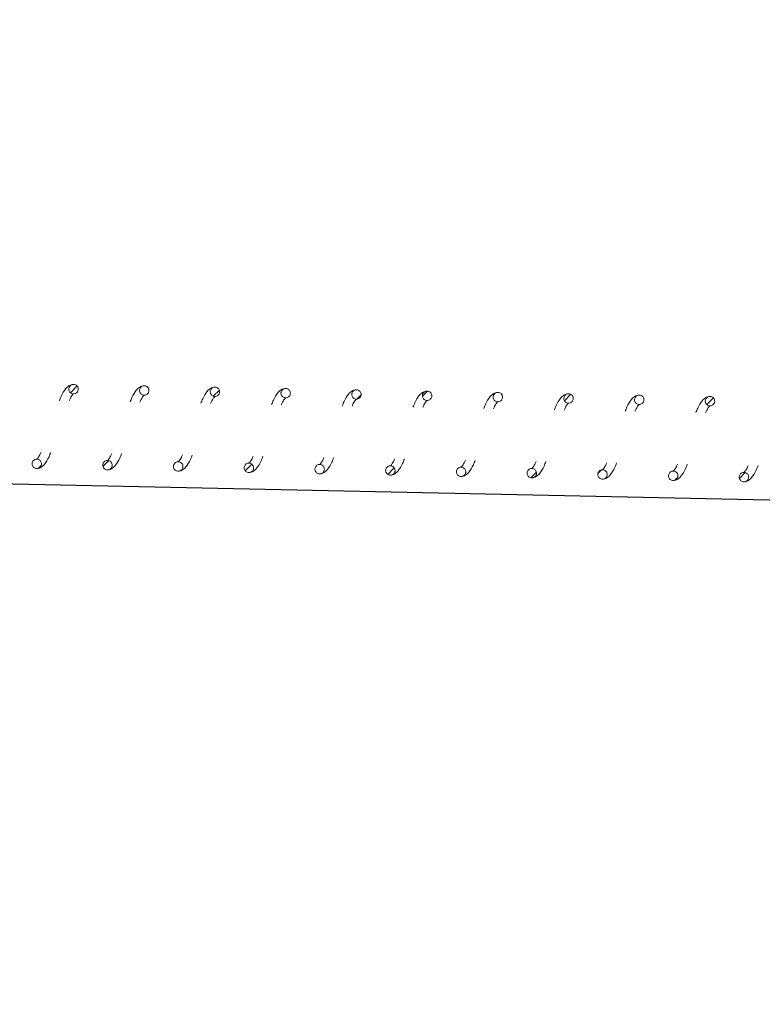
# Model space of a CAD drawing. Units: millimetres. Extents: x -12155 to 18106, y -62238 to -45031.
# Drawn here: x 7711 to 7869, y -48651 to -48442 of the extents above; entities that cross this region are included whole.
import ezdxf

# ---------------------------------------------------------------- set-up
doc = ezdxf.new("R2010")
doc.units = ezdxf.units.MM
doc.header["$PDSIZE"] = -1
doc.styles.add('ROMANS8', font='romans.shx')
doc.dimstyles.new('ISO-25', dxfattribs={"dimtxt": 2.5, "dimasz": 2.5, "dimexe": 1.25, "dimexo": 0.625, "dimtad": 1, "dimtxsty": 'Standard', "dimcen": 2.5, "dimadec": 0, "dimazin": 0, "dimtfac": 1, "dimtmove": 0, "dimatfit": 3, "dimfxl": 1, "dimarcsym": 0})
pattern_1 = [(45.730566, (13613.3016, -60448.757), (-2.2735071, 2.216256), [])]

# ---------------------------------------------------------------- blocks, each defined once
blk = doc.blocks.new('*D4')
at = {"color": 0, "lineweight": -2, "transparency": 16777216}
for p, q in [((-6507.82, -48284.17), (-6484.03, -47019.87)), ((-6334.08, -47023.69), (2707.29, -47193.82)), ((12815.33, -47384.03), (3773.96, -47213.9)), ((12941.53, -48650.15), (12965.32, -47385.85))]:
    blk.add_line(p, q, dxfattribs=at)
at = {"color": 0, "transparency": 16777216}
for points in [[(-6333.61, -46998.7), (-6334.55, -47048.69), (-6484.05, -47020.87)], [(12815.8, -47359.03), (12814.86, -47409.02), (12965.3, -47386.85)]]:
    blk.add_solid(points, dxfattribs=at)
at = {"layer": 'Defpoints', "color": 0, "transparency": 16777216}
for p in [(12965.3, -47386.85), (-6507.84, -48285.17), (12941.51, -48651.15)]:
    blk.add_point(p, dxfattribs=at)
at = {"color": 7, "transparency": 16777216, "insert": (3240.63, -47203.86), "char_height": 200, "attachment_point": 5, "style": 'ROMANS8'}
blk.add_mtext('19450', dxfattribs=at)

msp = doc.modelspace()

# ---------------------------------------------------------------- hatches: boundary and pattern name
at = {"linetype": 'Continuous', "lineweight": 0}
h = msp.add_hatch(dxfattribs=at)
h.set_pattern_fill('ANSI31', angle=0.7306, style=0)
h.set_pattern_definition(pattern_1)
edge = h.paths.add_edge_path(flags=0)
edge.add_spline(control_points=[(7723.45, -48520.63), (7723.49, -48518.63), (7721.49, -48518.6), (7721.45, -48520.6), (7721.41, -48522.6), (7723.41, -48522.63), (7723.45, -48520.63)], knot_values=[0, 0, 0, 0, 0.5, 0.5, 0.5, 1, 1, 1, 1], weights=[0.96978, 0.32326, 0.32326, 0.96978, 0.32326, 0.32326, 0.96978], degree=3, periodic=0)
h = msp.add_hatch(dxfattribs=at)
h.set_pattern_fill('ANSI31', angle=0.7306, style=0)
h.set_pattern_definition(pattern_1)
edge = h.paths.add_edge_path(flags=0)
edge.add_spline(control_points=[(7753.45, -48521.2), (7753.48, -48519.2), (7751.48, -48519.16), (7751.45, -48521.16), (7751.41, -48523.16), (7753.41, -48523.2), (7753.45, -48521.2)], knot_values=[0, 0, 0, 0, 0.5, 0.5, 0.5, 1, 1, 1, 1], weights=[0.96978, 0.32326, 0.32326, 0.96978, 0.32326, 0.32326, 0.96978], degree=3, periodic=0)
h = msp.add_hatch(dxfattribs=at)
h.set_pattern_fill('ANSI31', angle=0.7306, style=0)
h.set_pattern_definition(pattern_1)
edge = h.paths.add_edge_path(flags=0)
edge.add_spline(control_points=[(7783.44, -48521.76), (7783.48, -48519.76), (7781.48, -48519.72), (7781.44, -48521.72), (7781.4, -48523.72), (7783.4, -48523.76), (7783.44, -48521.76)], knot_values=[0, 0, 0, 0, 0.5, 0.5, 0.5, 1, 1, 1, 1], weights=[0.96978, 0.32326, 0.32326, 0.96978, 0.32326, 0.32326, 0.96978], degree=3, periodic=0)
h = msp.add_hatch(dxfattribs=at)
h.set_pattern_fill('ANSI31', angle=0.7306, style=0)
h.set_pattern_definition(pattern_1)
edge = h.paths.add_edge_path(flags=0)
edge.add_spline(control_points=[(7798.44, -48522.04), (7798.47, -48520.04), (7796.48, -48520.01), (7796.44, -48522.01), (7796.4, -48524.01), (7798.4, -48524.04), (7798.44, -48522.04)], knot_values=[0, 0, 0, 0, 0.5, 0.5, 0.5, 1, 1, 1, 1], weights=[0.96978, 0.32326, 0.32326, 0.96978, 0.32326, 0.32326, 0.96978], degree=3, periodic=0)
h = msp.add_hatch(dxfattribs=at)
h.set_pattern_fill('ANSI31', angle=0.7306, style=0)
h.set_pattern_definition(pattern_1)
edge = h.paths.add_edge_path(flags=0)
edge.add_spline(control_points=[(7828.43, -48522.61), (7828.47, -48520.61), (7826.47, -48520.57), (7826.43, -48522.57), (7826.39, -48524.57), (7828.39, -48524.61), (7828.43, -48522.61)], knot_values=[0, 0, 0, 0, 0.5, 0.5, 0.5, 1, 1, 1, 1], weights=[0.96978, 0.32326, 0.32326, 0.96978, 0.32326, 0.32326, 0.96978], degree=3, periodic=0)
h = msp.add_hatch(dxfattribs=at)
h.set_pattern_fill('ANSI31', angle=0.7306, style=0)
h.set_pattern_definition(pattern_1)
edge = h.paths.add_edge_path(flags=0)
edge.add_spline(control_points=[(7858.43, -48523.17), (7858.46, -48521.17), (7856.46, -48521.13), (7856.43, -48523.13), (7856.39, -48525.13), (7858.39, -48525.17), (7858.43, -48523.17)], knot_values=[0, 0, 0, 0, 0.5, 0.5, 0.5, 1, 1, 1, 1], weights=[0.96978, 0.32326, 0.32326, 0.96978, 0.32326, 0.32326, 0.96978], degree=3, periodic=0)
h = msp.add_hatch(dxfattribs=at)
h.set_pattern_fill('ANSI31', angle=0.7306, style=0)
h.set_pattern_definition(pattern_1)
edge = h.paths.add_edge_path(flags=0)
edge.add_spline(control_points=[(7715.65, -48536.49), (7715.69, -48534.49), (7713.69, -48534.45), (7713.65, -48536.45), (7713.61, -48538.45), (7715.61, -48538.49), (7715.65, -48536.49)], knot_values=[0, 0, 0, 0, 0.5, 0.5, 0.5, 1, 1, 1, 1], weights=[0.96978, 0.32326, 0.32326, 0.96978, 0.32326, 0.32326, 0.96978], degree=3, periodic=0)
h = msp.add_hatch(dxfattribs=at)
h.set_pattern_fill('ANSI31', angle=0.7306, style=0)
h.set_pattern_definition(pattern_1)
edge = h.paths.add_edge_path(flags=0)
edge.add_spline(control_points=[(7730.65, -48536.77), (7730.69, -48534.77), (7728.69, -48534.73), (7728.65, -48536.73), (7728.61, -48538.73), (7730.61, -48538.77), (7730.65, -48536.77)], knot_values=[0, 0, 0, 0, 0.5, 0.5, 0.5, 1, 1, 1, 1], weights=[0.96978, 0.32326, 0.32326, 0.96978, 0.32326, 0.32326, 0.96978], degree=3, periodic=0)
h = msp.add_hatch(dxfattribs=at)
h.set_pattern_fill('ANSI31', angle=0.7306, style=0)
h.set_pattern_definition(pattern_1)
edge = h.paths.add_edge_path(flags=0)
edge.add_spline(control_points=[(7760.64, -48537.34), (7760.68, -48535.34), (7758.68, -48535.3), (7758.64, -48537.3), (7758.61, -48539.3), (7760.61, -48539.34), (7760.64, -48537.34)], knot_values=[0, 0, 0, 0, 0.5, 0.5, 0.5, 1, 1, 1, 1], weights=[0.96978, 0.32326, 0.32326, 0.96978, 0.32326, 0.32326, 0.96978], degree=3, periodic=0)
h = msp.add_hatch(dxfattribs=at)
h.set_pattern_fill('ANSI31', angle=0.7306, style=0)
h.set_pattern_definition(pattern_1)
edge = h.paths.add_edge_path(flags=0)
edge.add_spline(control_points=[(7790.64, -48537.9), (7790.68, -48535.9), (7788.68, -48535.86), (7788.64, -48537.86), (7788.6, -48539.86), (7790.6, -48539.9), (7790.64, -48537.9)], knot_values=[0, 0, 0, 0, 0.5, 0.5, 0.5, 1, 1, 1, 1], weights=[0.96978, 0.32326, 0.32326, 0.96978, 0.32326, 0.32326, 0.96978], degree=3, periodic=0)
h = msp.add_hatch(dxfattribs=at)
h.set_pattern_fill('ANSI31', angle=0.7306, style=0)
h.set_pattern_definition(pattern_1)
edge = h.paths.add_edge_path(flags=0)
edge.add_spline(control_points=[(7820.63, -48538.46), (7820.67, -48536.46), (7818.67, -48536.43), (7818.63, -48538.43), (7818.6, -48540.43), (7820.6, -48540.46), (7820.63, -48538.46)], knot_values=[0, 0, 0, 0, 0.5, 0.5, 0.5, 1, 1, 1, 1], weights=[0.96978, 0.32326, 0.32326, 0.96978, 0.32326, 0.32326, 0.96978], degree=3, periodic=0)
h = msp.add_hatch(dxfattribs=at)
h.set_pattern_fill('ANSI31', angle=0.7306, style=0)
h.set_pattern_definition(pattern_1)
edge = h.paths.add_edge_path(flags=0)
edge.add_spline(control_points=[(7835.63, -48538.75), (7835.67, -48536.75), (7833.67, -48536.71), (7833.63, -48538.71), (7833.59, -48540.71), (7835.59, -48540.74), (7835.63, -48538.75)], knot_values=[0, 0, 0, 0, 0.5, 0.5, 0.5, 1, 1, 1, 1], weights=[0.96978, 0.32326, 0.32326, 0.96978, 0.32326, 0.32326, 0.96978], degree=3, periodic=0)
h = msp.add_hatch(dxfattribs=at)
h.set_pattern_fill('ANSI31', angle=0.7306, style=0)
h.set_pattern_definition(pattern_1)
edge = h.paths.add_edge_path(flags=0)
edge.add_spline(control_points=[(7850.63, -48539.03), (7850.67, -48537.03), (7848.67, -48536.99), (7848.63, -48538.99), (7848.59, -48540.99), (7850.59, -48541.03), (7850.63, -48539.03)], knot_values=[0, 0, 0, 0, 0.5, 0.5, 0.5, 1, 1, 1, 1], weights=[0.96978, 0.32326, 0.32326, 0.96978, 0.32326, 0.32326, 0.96978], degree=3, periodic=0)
h = msp.add_hatch(dxfattribs=at)
h.set_pattern_fill('ANSI31', angle=0.7306, style=0)
h.set_pattern_definition(pattern_1)
edge = h.paths.add_edge_path(flags=0)
edge.add_spline(control_points=[(7865.62, -48539.31), (7865.66, -48537.31), (7863.66, -48537.27), (7863.63, -48539.27), (7863.59, -48541.27), (7865.59, -48541.31), (7865.62, -48539.31)], knot_values=[0, 0, 0, 0, 0.5, 0.5, 0.5, 1, 1, 1, 1], weights=[0.96978, 0.32326, 0.32326, 0.96978, 0.32326, 0.32326, 0.96978], degree=3, periodic=0)

# ---------------------------------------------------------------- linework, layer by layer
at = {"color": 7}
msp.add_line((-6437.64, -48241.54), (12933.01, -48651.15), dxfattribs=at)
at = {"color": 7, "linetype": 'Continuous', "lineweight": 15}
for points, knots in [([(7722.47, -48519.62), (7722.13, -48519.67), (7721.52, -48519.77), (7720.61, -48520.66), (7719.99, -48521.71), (7719.58, -48522.74), (7719.45, -48523.06)], [0, 0, 0, 0, 0.2701077, 0.4924559, 0.8406311, 1, 1, 1, 1]), ([(7723.45, -48520.63), (7723.44, -48520.52), (7723.42, -48520.3), (7723.26, -48519.99), (7723.01, -48519.76), (7722.69, -48519.63), (7722.35, -48519.6), (7722.02, -48519.69), (7721.74, -48519.88), (7721.54, -48520.16), (7721.46, -48520.43), (7721.44, -48520.71), (7721.5, -48520.99), (7721.68, -48521.28), (7721.95, -48521.5), (7722.27, -48521.62), (7722.61, -48521.62), (7722.94, -48521.51), (7723.21, -48521.3), (7723.39, -48521.01), (7723.45, -48520.78), (7723.45, -48520.65), (7723.45, -48520.63)], [0, 0, 0, 0, 0.053721, 0.107384, 0.161072, 0.214769, 0.268452, 0.322144, 0.375826, 0.429506, 0.483188, 0.509759, 0.563455, 0.617138, 0.670824, 0.724512, 0.778201, 0.831881, 0.885565, 0.939266, 0.992937, 1, 1, 1, 1]), ([(7721.53, -48523.1), (7721.61, -48522.91), (7721.9, -48522.27), (7722.27, -48521.73), (7722.37, -48521.66), (7722.43, -48521.62)], [0, 0, 0, 0, 0.154198, 0.509843, 1, 1, 1, 1]), ([(7737.47, -48519.9), (7737.13, -48519.95), (7736.52, -48520.05), (7735.6, -48520.94), (7734.99, -48521.99), (7734.58, -48523.02), (7734.45, -48523.34)], [0, 0, 0, 0, 0.270114, 0.492452, 0.84063, 1, 1, 1, 1]), ([(7738.45, -48520.92), (7738.44, -48520.8), (7738.42, -48520.58), (7738.25, -48520.28), (7738, -48520.04), (7737.69, -48519.91), (7737.35, -48519.88), (7737.02, -48519.97), (7736.74, -48520.17), (7736.54, -48520.44), (7736.45, -48520.72), (7736.44, -48521), (7736.5, -48521.27), (7736.68, -48521.57), (7736.94, -48521.78), (7737.27, -48521.9), (7737.61, -48521.9), (7737.93, -48521.79), (7738.2, -48521.58), (7738.39, -48521.29), (7738.44, -48521.06), (7738.45, -48520.93), (7738.45, -48520.92)], [0, 0, 0, 0, 0.053684, 0.107381, 0.161063, 0.214754, 0.26844, 0.322132, 0.375815, 0.429496, 0.483178, 0.509749, 0.563446, 0.61713, 0.670816, 0.724505, 0.778194, 0.831874, 0.885558, 0.939228, 0.992937, 1, 1, 1, 1]), ([(7752.46, -48520.18), (7752.13, -48520.23), (7751.51, -48520.34), (7750.6, -48521.22), (7749.99, -48522.27), (7749.58, -48523.3), (7749.45, -48523.62)], [0, 0, 0, 0, 0.270115, 0.492455, 0.84065, 1, 1, 1, 1]), ([(7753.45, -48521.2), (7753.44, -48521.09), (7753.42, -48520.86), (7753.25, -48520.56), (7753, -48520.32), (7752.69, -48520.19), (7752.35, -48520.16), (7752.02, -48520.25), (7751.73, -48520.45), (7751.53, -48520.72), (7751.45, -48521), (7751.44, -48521.28), (7751.5, -48521.56), (7751.68, -48521.85), (7751.94, -48522.07), (7752.26, -48522.18), (7752.61, -48522.19), (7752.93, -48522.08), (7753.2, -48521.86), (7753.38, -48521.58), (7753.44, -48521.34), (7753.44, -48521.21), (7753.45, -48521.2)], [0, 0, 0, 0, 0.053683, 0.10738, 0.161061, 0.214751, 0.268437, 0.322129, 0.37581, 0.429491, 0.483209, 0.509742, 0.563438, 0.617121, 0.670807, 0.724495, 0.778184, 0.831876, 0.88556, 0.939229, 0.992937, 1, 1, 1, 1]), ([(7767.46, -48520.46), (7767.13, -48520.52), (7766.51, -48520.62), (7765.6, -48521.5), (7764.98, -48522.55), (7764.57, -48523.58), (7764.45, -48523.9)], [0, 0, 0, 0, 0.270114, 0.492453, 0.8406515, 1, 1, 1, 1]), ([(7768.44, -48521.48), (7768.43, -48521.37), (7768.42, -48521.14), (7768.25, -48520.84), (7768, -48520.61), (7767.69, -48520.47), (7767.34, -48520.45), (7767.01, -48520.54), (7766.73, -48520.73), (7766.53, -48521.01), (7766.45, -48521.28), (7766.44, -48521.56), (7766.5, -48521.84), (7766.67, -48522.13), (7766.94, -48522.35), (7767.26, -48522.46), (7767.6, -48522.47), (7767.93, -48522.36), (7768.2, -48522.15), (7768.38, -48521.86), (7768.44, -48521.62), (7768.44, -48521.49), (7768.44, -48521.48)], [0, 0, 0, 0, 0.053682, 0.107378, 0.161061, 0.214742, 0.268432, 0.322118, 0.375803, 0.429513, 0.483194, 0.509726, 0.56342, 0.6171, 0.670788, 0.724476, 0.778159, 0.831847, 0.88553, 0.93923, 0.992899, 1, 1, 1, 1]), ([(7782.46, -48520.74), (7782.12, -48520.8), (7781.51, -48520.9), (7780.6, -48521.78), (7779.98, -48522.83), (7779.57, -48523.86), (7779.44, -48524.19)], [0, 0, 0, 0, 0.270114, 0.492453, 0.8406515, 1, 1, 1, 1]), ([(7783.44, -48521.76), (7783.43, -48521.65), (7783.41, -48521.42), (7783.25, -48521.12), (7783, -48520.89), (7782.68, -48520.75), (7782.34, -48520.73), (7782.01, -48520.82), (7781.73, -48521.01), (7781.53, -48521.29), (7781.45, -48521.56), (7781.43, -48521.84), (7781.49, -48522.12), (7781.67, -48522.41), (7781.94, -48522.63), (7782.26, -48522.75), (7782.6, -48522.75), (7782.92, -48522.64), (7783.19, -48522.43), (7783.38, -48522.14), (7783.44, -48521.9), (7783.44, -48521.78), (7783.44, -48521.76)], [0, 0, 0, 0, 0.053683, 0.10738, 0.161065, 0.214747, 0.268435, 0.322113, 0.375816, 0.4295, 0.483182, 0.509714, 0.56341, 0.617094, 0.670779, 0.724468, 0.778158, 0.831842, 0.885526, 0.939228, 0.992899, 1, 1, 1, 1]), ([(7797.46, -48521.02), (7797.12, -48521.08), (7796.51, -48521.18), (7795.59, -48522.07), (7794.98, -48523.12), (7794.57, -48524.15), (7794.44, -48524.47)], [0, 0, 0, 0, 0.2701156, 0.4924674, 0.8406505, 1, 1, 1, 1]), ([(7798.44, -48522.04), (7798.43, -48521.93), (7798.41, -48521.71), (7798.24, -48521.4), (7797.99, -48521.17), (7797.68, -48521.03), (7797.34, -48521.01), (7797.01, -48521.1), (7796.73, -48521.29), (7796.52, -48521.57), (7796.44, -48521.84), (7796.43, -48522.12), (7796.49, -48522.4), (7796.67, -48522.69), (7796.93, -48522.91), (7797.26, -48523.03), (7797.6, -48523.03), (7797.92, -48522.92), (7798.19, -48522.71), (7798.38, -48522.42), (7798.43, -48522.18), (7798.44, -48522.06), (7798.44, -48522.04)], [0, 0, 0, 0, 0.053683, 0.107347, 0.161058, 0.21474, 0.268427, 0.322115, 0.375797, 0.429481, 0.483163, 0.509734, 0.563392, 0.617107, 0.670793, 0.724468, 0.778158, 0.831842, 0.885526, 0.939227, 0.992899, 1, 1, 1, 1]), ([(7812.45, -48521.31), (7812.12, -48521.36), (7811.5, -48521.46), (7810.59, -48522.35), (7809.98, -48523.4), (7809.57, -48524.43), (7809.44, -48524.75)], [0, 0, 0, 0, 0.270109, 0.492456, 0.84063, 1, 1, 1, 1]), ([(7813.43, -48522.33), (7813.43, -48522.21), (7813.41, -48521.99), (7813.24, -48521.68), (7812.99, -48521.45), (7812.68, -48521.32), (7812.34, -48521.29), (7812.01, -48521.38), (7811.72, -48521.58), (7811.52, -48521.85), (7811.44, -48522.13), (7811.43, -48522.41), (7811.49, -48522.68), (7811.67, -48522.98), (7811.93, -48523.19), (7812.25, -48523.31), (7812.6, -48523.31), (7812.92, -48523.2), (7813.19, -48522.99), (7813.37, -48522.7), (7813.43, -48522.47), (7813.43, -48522.34), (7813.43, -48522.33)], [0, 0, 0, 0, 0.053721, 0.107384, 0.161065, 0.214767, 0.26845, 0.322142, 0.375823, 0.429503, 0.483187, 0.509757, 0.563453, 0.617134, 0.67082, 0.724508, 0.778197, 0.831881, 0.885565, 0.939266, 0.992937, 1, 1, 1, 1]), ([(7827.45, -48521.59), (7827.11, -48521.64), (7826.5, -48521.75), (7825.59, -48522.63), (7824.97, -48523.68), (7824.56, -48524.71), (7824.44, -48525.03)], [0, 0, 0, 0, 0.270115, 0.492452, 0.840629, 1, 1, 1, 1]), ([(7828.43, -48522.61), (7828.42, -48522.49), (7828.41, -48522.27), (7828.24, -48521.97), (7827.99, -48521.73), (7827.67, -48521.6), (7827.33, -48521.57), (7827, -48521.66), (7826.72, -48521.86), (7826.52, -48522.13), (7826.44, -48522.41), (7826.43, -48522.69), (7826.49, -48522.97), (7826.66, -48523.26), (7826.93, -48523.47), (7827.25, -48523.59), (7827.59, -48523.59), (7827.92, -48523.48), (7828.19, -48523.27), (7828.37, -48522.99), (7828.43, -48522.75), (7828.43, -48522.62), (7828.43, -48522.61)], [0, 0, 0, 0, 0.053684, 0.107379, 0.161064, 0.214751, 0.268437, 0.322129, 0.375811, 0.429492, 0.483175, 0.509746, 0.563442, 0.617124, 0.67081, 0.724499, 0.778187, 0.831872, 0.88556, 0.939229, 0.992937, 1, 1, 1, 1]), ([(7736.53, -48523.38), (7736.61, -48523.19), (7736.9, -48522.55), (7737.26, -48522.01), (7737.37, -48521.94), (7737.43, -48521.9)], [0, 0, 0, 0, 0.154198, 0.509843, 1, 1, 1, 1]), ([(7751.52, -48523.66), (7751.61, -48523.47), (7751.89, -48522.83), (7752.26, -48522.29), (7752.37, -48522.22), (7752.43, -48522.18)], [0, 0, 0, 0, 0.154197, 0.509832, 1, 1, 1, 1]), ([(7766.52, -48523.94), (7766.61, -48523.75), (7766.89, -48523.11), (7767.26, -48522.57), (7767.36, -48522.5), (7767.42, -48522.46)], [0, 0, 0, 0, 0.154199, 0.509833, 1, 1, 1, 1]), ([(7781.52, -48524.23), (7781.6, -48524.03), (7781.89, -48523.39), (7782.26, -48522.85), (7782.36, -48522.78), (7782.42, -48522.74)], [0, 0, 0, 0, 0.154222, 0.509846, 1, 1, 1, 1]), ([(7796.51, -48524.51), (7796.6, -48524.31), (7796.89, -48523.68), (7797.25, -48523.14), (7797.36, -48523.07), (7797.42, -48523.02)], [0, 0, 0, 0, 0.154222, 0.509846, 1, 1, 1, 1]), ([(7811.51, -48524.79), (7811.6, -48524.6), (7811.88, -48523.96), (7812.25, -48523.42), (7812.36, -48523.35), (7812.42, -48523.31)], [0, 0, 0, 0, 0.154196, 0.509841, 1, 1, 1, 1]), ([(7826.51, -48525.07), (7826.6, -48524.88), (7826.88, -48524.24), (7827.25, -48523.7), (7827.35, -48523.63), (7827.41, -48523.59)], [0, 0, 0, 0, 0.154196, 0.509841, 1, 1, 1, 1]), ([(7842.45, -48521.87), (7842.11, -48521.93), (7841.5, -48522.03), (7840.59, -48522.91), (7839.97, -48523.96), (7839.56, -48524.99), (7839.43, -48525.31)], [0, 0, 0, 0, 0.270117, 0.492454, 0.840651, 1, 1, 1, 1]), ([(7843.43, -48522.89), (7843.42, -48522.78), (7843.4, -48522.55), (7843.24, -48522.25), (7842.99, -48522.02), (7842.67, -48521.88), (7842.33, -48521.86), (7842, -48521.95), (7841.72, -48522.14), (7841.52, -48522.42), (7841.44, -48522.69), (7841.42, -48522.97), (7841.48, -48523.25), (7841.66, -48523.54), (7841.93, -48523.76), (7842.25, -48523.87), (7842.59, -48523.88), (7842.91, -48523.77), (7843.18, -48523.56), (7843.37, -48523.27), (7843.42, -48523.03), (7843.43, -48522.9), (7843.43, -48522.89)], [0, 0, 0, 0, 0.0536834, 0.1073779, 0.1610621, 0.2147438, 0.2684339, 0.3221257, 0.375807, 0.4294871, 0.4832066, 0.509739, 0.5634347, 0.6171156, 0.6708009, 0.724489, 0.7781781, 0.8318737, 0.8855613, 0.9392301, 0.9929373, 1, 1, 1, 1]), ([(7857.45, -48522.15), (7857.11, -48522.21), (7856.5, -48522.31), (7855.58, -48523.19), (7854.97, -48524.24), (7854.56, -48525.27), (7854.43, -48525.6)], [0, 0, 0, 0, 0.270112, 0.492452, 0.84065, 1, 1, 1, 1]), ([(7858.43, -48523.17), (7858.42, -48523.06), (7858.4, -48522.83), (7858.23, -48522.53), (7857.98, -48522.3), (7857.67, -48522.16), (7857.33, -48522.14), (7857, -48522.23), (7856.72, -48522.42), (7856.51, -48522.7), (7856.43, -48522.97), (7856.42, -48523.25), (7856.48, -48523.53), (7856.66, -48523.82), (7856.92, -48524.04), (7857.25, -48524.15), (7857.59, -48524.16), (7857.91, -48524.05), (7858.18, -48523.84), (7858.37, -48523.55), (7858.42, -48523.31), (7858.43, -48523.19), (7858.43, -48523.17)], [0, 0, 0, 0, 0.053682, 0.107379, 0.161063, 0.214744, 0.268434, 0.322121, 0.375806, 0.429516, 0.483199, 0.509731, 0.563426, 0.617107, 0.670792, 0.724484, 0.778168, 0.831852, 0.885562, 0.93923, 0.992937, 1, 1, 1, 1]), ([(7841.51, -48525.35), (7841.59, -48525.16), (7841.88, -48524.52), (7842.24, -48523.98), (7842.35, -48523.91), (7842.41, -48523.87)], [0, 0, 0, 0, 0.154198, 0.509832, 1, 1, 1, 1]), ([(7856.5, -48525.63), (7856.59, -48525.44), (7856.88, -48524.8), (7857.24, -48524.26), (7857.35, -48524.19), (7857.41, -48524.15)], [0, 0, 0, 0, 0.154199, 0.509833, 1, 1, 1, 1]), ([(7714.63, -48537.47), (7714.96, -48537.42), (7715.56, -48537.32), (7716.45, -48536.43), (7717.11, -48535.4), (7717.51, -48534.35), (7717.64, -48534.03)], [0, 0, 0, 0, 0.266683, 0.484511, 0.840185, 1, 1, 1, 1]), ([(7715.56, -48533.99), (7715.48, -48534.18), (7715.2, -48534.83), (7714.76, -48535.37), (7714.7, -48535.44), (7714.67, -48535.47)], [0, 0, 0, 0, 0.154504, 0.518818, 1, 1, 1, 1]), ([(7730.56, -48534.27), (7730.48, -48534.46), (7730.19, -48535.11), (7729.76, -48535.65), (7729.7, -48535.72), (7729.67, -48535.75)], [0, 0, 0, 0, 0.1545071, 0.5188193, 1, 1, 1, 1]), ([(7715.65, -48536.49), (7715.64, -48536.38), (7715.62, -48536.15), (7715.46, -48535.85), (7715.21, -48535.62), (7714.89, -48535.48), (7714.55, -48535.46), (7714.22, -48535.55), (7713.94, -48535.74), (7713.74, -48536.02), (7713.64, -48536.35), (7713.66, -48536.69), (7713.78, -48537), (7714.01, -48537.26), (7714.31, -48537.43), (7714.64, -48537.49), (7714.98, -48537.44), (7715.28, -48537.27), (7715.51, -48537.02), (7715.63, -48536.74), (7715.65, -48536.56), (7715.65, -48536.49)], [0, 0, 0, 0, 0.053685, 0.107379, 0.161067, 0.21475, 0.268437, 0.32213, 0.375812, 0.429524, 0.483209, 0.536874, 0.590583, 0.644264, 0.697955, 0.751637, 0.805323, 0.859014, 0.912721, 0.966405, 1, 1, 1, 1]), ([(7730.65, -48536.77), (7730.64, -48536.66), (7730.62, -48536.43), (7730.46, -48536.13), (7730.21, -48535.9), (7729.89, -48535.76), (7729.55, -48535.74), (7729.22, -48535.83), (7728.94, -48536.02), (7728.74, -48536.3), (7728.64, -48536.63), (7728.65, -48536.97), (7728.78, -48537.29), (7729.01, -48537.54), (7729.3, -48537.71), (7729.64, -48537.77), (7729.98, -48537.72), (7730.28, -48537.55), (7730.51, -48537.3), (7730.63, -48537.02), (7730.64, -48536.84), (7730.65, -48536.77)], [0, 0, 0, 0, 0.053685, 0.107383, 0.161072, 0.214756, 0.26844, 0.322124, 0.375828, 0.42951, 0.483196, 0.536862, 0.590571, 0.644253, 0.697944, 0.751627, 0.805314, 0.859005, 0.912685, 0.966405, 1, 1, 1, 1]), ([(7729.63, -48537.75), (7729.96, -48537.7), (7730.56, -48537.6), (7731.44, -48536.71), (7732.11, -48535.68), (7732.51, -48534.63), (7732.63, -48534.31)], [0, 0, 0, 0, 0.266681, 0.484508, 0.840163, 1, 1, 1, 1]), ([(7745.65, -48537.05), (7745.64, -48536.94), (7745.62, -48536.72), (7745.45, -48536.41), (7745.2, -48536.18), (7744.89, -48536.05), (7744.55, -48536.02), (7744.22, -48536.11), (7743.94, -48536.31), (7743.73, -48536.58), (7743.63, -48536.91), (7743.65, -48537.25), (7743.78, -48537.57), (7744, -48537.83), (7744.3, -48537.99), (7744.64, -48538.05), (7744.98, -48538), (7745.28, -48537.84), (7745.5, -48537.58), (7745.63, -48537.31), (7745.64, -48537.12), (7745.65, -48537.05)], [0, 0, 0, 0, 0.053684, 0.107382, 0.161072, 0.214755, 0.268438, 0.322122, 0.375826, 0.429508, 0.483194, 0.536897, 0.590571, 0.644252, 0.697943, 0.751634, 0.805312, 0.859003, 0.912683, 0.966367, 1, 1, 1, 1]), ([(7744.63, -48538.03), (7744.96, -48537.98), (7745.56, -48537.88), (7746.44, -48536.99), (7747.1, -48535.96), (7747.51, -48534.92), (7747.63, -48534.59)], [0, 0, 0, 0, 0.2666798, 0.4844936, 0.8401642, 1, 1, 1, 1]), ([(7745.56, -48534.55), (7745.48, -48534.75), (7745.19, -48535.39), (7744.76, -48535.94), (7744.7, -48536), (7744.66, -48536.04)], [0, 0, 0, 0, 0.1545071, 0.5188193, 1, 1, 1, 1]), ([(7760.64, -48537.34), (7760.63, -48537.22), (7760.62, -48537), (7760.45, -48536.7), (7760.2, -48536.46), (7759.89, -48536.33), (7759.54, -48536.3), (7759.21, -48536.39), (7758.93, -48536.59), (7758.73, -48536.86), (7758.63, -48537.19), (7758.65, -48537.53), (7758.78, -48537.85), (7759, -48538.11), (7759.3, -48538.28), (7759.64, -48538.34), (7759.97, -48538.28), (7760.27, -48538.12), (7760.5, -48537.86), (7760.62, -48537.59), (7760.64, -48537.41), (7760.64, -48537.34)], [0, 0, 0, 0, 0.053686, 0.107349, 0.161036, 0.21474, 0.268424, 0.322119, 0.375802, 0.429485, 0.483171, 0.536875, 0.590549, 0.644235, 0.697923, 0.751618, 0.805312, 0.858999, 0.912683, 0.966367, 1, 1, 1, 1]), ([(7759.62, -48538.32), (7759.95, -48538.26), (7760.55, -48538.16), (7761.44, -48537.27), (7762.1, -48536.24), (7762.5, -48535.2), (7762.63, -48534.87)], [0, 0, 0, 0, 0.2666735, 0.4844968, 0.8401644, 1, 1, 1, 1]), ([(7760.56, -48534.83), (7760.47, -48535.03), (7760.19, -48535.68), (7759.75, -48536.22), (7759.7, -48536.28), (7759.66, -48536.32)], [0, 0, 0, 0, 0.154506, 0.518819, 1, 1, 1, 1]), ([(7774.62, -48538.6), (7774.95, -48538.54), (7775.55, -48538.45), (7776.43, -48537.56), (7777.1, -48536.53), (7777.5, -48535.48), (7777.63, -48535.15)], [0, 0, 0, 0, 0.266676, 0.484499, 0.840166, 1, 1, 1, 1]), ([(7775.55, -48535.12), (7775.47, -48535.31), (7775.19, -48535.96), (7774.75, -48536.5), (7774.69, -48536.56), (7774.66, -48536.6)], [0, 0, 0, 0, 0.154506, 0.518819, 1, 1, 1, 1]), ([(7789.62, -48538.88), (7789.95, -48538.83), (7790.55, -48538.73), (7791.43, -48537.84), (7792.1, -48536.81), (7792.5, -48535.76), (7792.62, -48535.44)], [0, 0, 0, 0, 0.2666825, 0.48451, 0.8401856, 1, 1, 1, 1]), ([(7790.55, -48535.4), (7790.47, -48535.59), (7790.18, -48536.24), (7789.75, -48536.78), (7789.69, -48536.84), (7789.66, -48536.88)], [0, 0, 0, 0, 0.154508, 0.518811, 1, 1, 1, 1]), ([(7804.62, -48539.16), (7804.95, -48539.11), (7805.55, -48539.01), (7806.43, -48538.12), (7807.09, -48537.09), (7807.5, -48536.04), (7807.62, -48535.72)], [0, 0, 0, 0, 0.2666825, 0.48451, 0.8401856, 1, 1, 1, 1]), ([(7805.55, -48535.68), (7805.46, -48535.87), (7805.18, -48536.52), (7804.75, -48537.06), (7804.69, -48537.13), (7804.65, -48537.16)], [0, 0, 0, 0, 0.1545063, 0.5188202, 1, 1, 1, 1]), ([(7819.61, -48539.44), (7819.94, -48539.39), (7820.54, -48539.29), (7821.43, -48538.4), (7822.09, -48537.37), (7822.49, -48536.32), (7822.62, -48536)], [0, 0, 0, 0, 0.266681, 0.484507, 0.840164, 1, 1, 1, 1]), ([(7820.55, -48535.96), (7820.46, -48536.15), (7820.18, -48536.8), (7819.74, -48537.34), (7819.69, -48537.41), (7819.65, -48537.44)], [0, 0, 0, 0, 0.154506, 0.518819, 1, 1, 1, 1]), ([(7834.61, -48539.73), (7834.94, -48539.67), (7835.54, -48539.57), (7836.42, -48538.68), (7837.09, -48537.65), (7837.49, -48536.61), (7837.61, -48536.28)], [0, 0, 0, 0, 0.266679, 0.484493, 0.840164, 1, 1, 1, 1]), ([(7835.54, -48536.24), (7835.46, -48536.44), (7835.17, -48537.09), (7834.74, -48537.63), (7834.68, -48537.69), (7834.65, -48537.73)], [0, 0, 0, 0, 0.154506, 0.518819, 1, 1, 1, 1]), ([(7775.64, -48537.62), (7775.63, -48537.51), (7775.61, -48537.28), (7775.45, -48536.98), (7775.2, -48536.75), (7774.88, -48536.61), (7774.54, -48536.58), (7774.21, -48536.67), (7773.93, -48536.87), (7773.73, -48537.15), (7773.63, -48537.47), (7773.64, -48537.81), (7773.77, -48538.13), (7774, -48538.39), (7774.3, -48538.56), (7774.63, -48538.62), (7774.97, -48538.56), (7775.27, -48538.4), (7775.5, -48538.15), (7775.62, -48537.87), (7775.63, -48537.69), (7775.64, -48537.62)], [0, 0, 0, 0, 0.0536854, 0.1073818, 0.1610681, 0.2147717, 0.2684558, 0.3221496, 0.3758328, 0.429515, 0.4832001, 0.5369038, 0.5905778, 0.6442631, 0.6979696, 0.7516568, 0.8053501, 0.8590411, 0.9127219, 0.9664049, 1, 1, 1, 1]), ([(7790.64, -48537.9), (7790.63, -48537.79), (7790.61, -48537.56), (7790.44, -48537.26), (7790.19, -48537.03), (7789.88, -48536.89), (7789.54, -48536.87), (7789.21, -48536.96), (7788.93, -48537.15), (7788.73, -48537.43), (7788.63, -48537.75), (7788.64, -48538.1), (7788.77, -48538.41), (7789, -48538.67), (7789.29, -48538.84), (7789.63, -48538.9), (7789.97, -48538.84), (7790.27, -48538.68), (7790.5, -48538.43), (7790.62, -48538.15), (7790.63, -48537.97), (7790.64, -48537.9)], [0, 0, 0, 0, 0.053684, 0.107383, 0.161069, 0.214752, 0.268444, 0.322137, 0.37582, 0.429502, 0.483187, 0.53689, 0.590599, 0.644284, 0.697971, 0.751658, 0.805351, 0.859042, 0.912722, 0.966405, 1, 1, 1, 1]), ([(7805.64, -48538.18), (7805.63, -48538.07), (7805.61, -48537.84), (7805.44, -48537.54), (7805.19, -48537.31), (7804.88, -48537.17), (7804.54, -48537.15), (7804.21, -48537.24), (7803.92, -48537.43), (7803.72, -48537.71), (7803.62, -48538.04), (7803.64, -48538.38), (7803.77, -48538.7), (7803.99, -48538.95), (7804.29, -48539.12), (7804.63, -48539.18), (7804.97, -48539.13), (7805.27, -48538.96), (7805.49, -48538.71), (7805.61, -48538.43), (7805.63, -48538.25), (7805.64, -48538.18)], [0, 0, 0, 0, 0.053684, 0.107381, 0.161067, 0.214749, 0.26844, 0.322128, 0.375815, 0.429526, 0.48321, 0.536875, 0.590585, 0.644267, 0.697953, 0.751639, 0.805326, 0.859016, 0.912724, 0.966405, 1, 1, 1, 1]), ([(7820.63, -48538.46), (7820.62, -48538.35), (7820.61, -48538.13), (7820.44, -48537.82), (7820.19, -48537.59), (7819.88, -48537.45), (7819.53, -48537.43), (7819.2, -48537.52), (7818.92, -48537.71), (7818.72, -48537.99), (7818.62, -48538.32), (7818.64, -48538.66), (7818.76, -48538.98), (7818.99, -48539.24), (7819.29, -48539.4), (7819.62, -48539.46), (7819.96, -48539.41), (7820.26, -48539.25), (7820.49, -48538.99), (7820.61, -48538.72), (7820.63, -48538.53), (7820.63, -48538.46)], [0, 0, 0, 0, 0.053684, 0.107382, 0.161068, 0.214751, 0.268439, 0.322118, 0.375805, 0.429517, 0.483201, 0.536866, 0.590577, 0.644262, 0.697948, 0.751635, 0.805317, 0.859008, 0.912688, 0.966405, 1, 1, 1, 1]), ([(7835.63, -48538.75), (7835.62, -48538.63), (7835.6, -48538.41), (7835.44, -48538.1), (7835.19, -48537.87), (7834.87, -48537.74), (7834.53, -48537.71), (7834.2, -48537.8), (7833.92, -48538), (7833.72, -48538.27), (7833.62, -48538.6), (7833.63, -48538.94), (7833.76, -48539.26), (7833.99, -48539.52), (7834.29, -48539.69), (7834.62, -48539.75), (7834.96, -48539.69), (7835.26, -48539.53), (7835.49, -48539.27), (7835.61, -48539), (7835.62, -48538.82), (7835.63, -48538.75)], [0, 0, 0, 0, 0.053685, 0.107383, 0.161069, 0.214752, 0.268441, 0.32212, 0.375829, 0.429511, 0.483194, 0.536897, 0.590571, 0.644256, 0.697943, 0.75163, 0.805313, 0.859004, 0.912685, 0.966367, 1, 1, 1, 1]), ([(7850.63, -48539.03), (7850.62, -48538.91), (7850.6, -48538.69), (7850.43, -48538.39), (7850.18, -48538.15), (7849.87, -48538.02), (7849.53, -48537.99), (7849.2, -48538.08), (7848.92, -48538.28), (7848.72, -48538.55), (7848.62, -48538.88), (7848.63, -48539.22), (7848.76, -48539.54), (7848.98, -48539.8), (7849.28, -48539.97), (7849.62, -48540.03), (7849.96, -48539.97), (7850.26, -48539.81), (7850.49, -48539.56), (7850.61, -48539.28), (7850.62, -48539.1), (7850.63, -48539.03)], [0, 0, 0, 0, 0.053685, 0.107351, 0.161038, 0.214737, 0.268427, 0.322117, 0.375801, 0.429486, 0.48317, 0.536875, 0.590549, 0.644235, 0.697923, 0.751618, 0.805307, 0.858999, 0.912684, 0.966367, 1, 1, 1, 1]), ([(7849.61, -48540.01), (7849.94, -48539.95), (7850.54, -48539.86), (7851.42, -48538.96), (7852.09, -48537.94), (7852.49, -48536.89), (7852.61, -48536.56)], [0, 0, 0, 0, 0.2666734, 0.4844967, 0.8401656, 1, 1, 1, 1]), ([(7850.54, -48536.52), (7850.46, -48536.72), (7850.17, -48537.37), (7849.74, -48537.91), (7849.68, -48537.97), (7849.65, -48538.01)], [0, 0, 0, 0, 0.154506, 0.518819, 1, 1, 1, 1]), ([(7865.62, -48539.31), (7865.62, -48539.2), (7865.6, -48538.97), (7865.43, -48538.67), (7865.18, -48538.44), (7864.87, -48538.3), (7864.53, -48538.28), (7864.2, -48538.37), (7863.91, -48538.56), (7863.71, -48538.84), (7863.61, -48539.16), (7863.63, -48539.51), (7863.76, -48539.82), (7863.98, -48540.08), (7864.28, -48540.25), (7864.62, -48540.31), (7864.95, -48540.25), (7865.26, -48540.09), (7865.48, -48539.84), (7865.6, -48539.56), (7865.62, -48539.38), (7865.62, -48539.31)], [0, 0, 0, 0, 0.053685, 0.107384, 0.16107, 0.21477, 0.268459, 0.322148, 0.375831, 0.429516, 0.4832, 0.536904, 0.590578, 0.644264, 0.69797, 0.751658, 0.805351, 0.859038, 0.912722, 0.966405, 1, 1, 1, 1]), ([(7864.61, -48540.29), (7864.94, -48540.24), (7865.53, -48540.14), (7866.42, -48539.25), (7867.08, -48538.22), (7867.48, -48537.17), (7867.61, -48536.85)], [0, 0, 0, 0, 0.266678, 0.4845, 0.840165, 1, 1, 1, 1]), ([(7865.54, -48536.81), (7865.45, -48537), (7865.17, -48537.65), (7864.74, -48538.19), (7864.68, -48538.25), (7864.64, -48538.29)], [0, 0, 0, 0, 0.154506, 0.518819, 1, 1, 1, 1])]:
    msp.add_open_spline(points, degree=3, knots=knots, dxfattribs=at)

# ---------------------------------------------------------------- dimensions: what is measured, and where the dimension line sits
at = {"color": 7}
dim = msp.add_aligned_dim(p1=(-6507.84, -48285.17), p2=(12941.51, -48651.15), distance=1264.53, text='19450', dimstyle='ISO-25', override={"dimtxt": 200, "dimasz": 150, "dimexe": 1, "dimexo": 1, "dimgap": 100, "dimtad": 0, "dimtih": 1, "dimtoh": 1, "dimdec": 0, "dimzin": 0, "dimtxsty": 'ROMANS8', "dimclrt": 7, "dimadec": 2, "dimtzin": 0}, dxfattribs=at)
dim.commit()
dim.dimension.update_dxf_attribs({"geometry": '*D4', "text_midpoint": (3240.63, -47203.86)})

doc.saveas('drawing.dxf')
